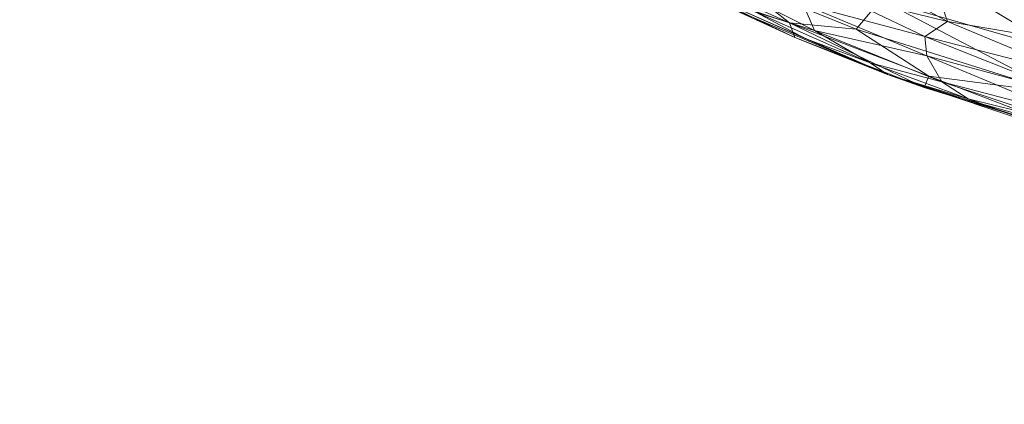
# Model space of a CAD drawing. Units: inches. Extents: x 0 to 204, y 0 to 264.
# Drawn here: x 84 to 91, y 147 to 150 of the extents above; entities that cross this region are included whole.
import ezdxf

# ---------------------------------------------------------------- set-up
doc = ezdxf.new("R2010")
doc.units = ezdxf.units.IN
doc.header["$MEASUREMENT"] = 0
doc.layers.get('0').update_dxf_attribs({"color": 10})

# ---------------------------------------------------------------- blocks, each defined once
blk = doc.blocks.new('VITA-M-3D')
at = {"lineweight": 9}
mesh = blk.add_polyface(dxfattribs=at)
corners = [(-5.0147, -8.6403, 14.7671), (-5.0273, -8.9252, 14.8561), (-5.0393, -9.2089, 14.9453), (-5.0509, -9.4932, 15.0351), (-5.0622, -9.7769, 15.1255), (-5.0732, -10.0605, 15.2168), (-5.0839, -10.3437, 15.3094), (-5.0946, -10.6263, 15.4038), (-5.1056, -10.908, 15.5008), (-5.1174, -11.1881, 15.6024), (-6.3528, -10.8328, 15.7464), (-7.5347, -10.3758, 15.9685), (-8.6203, -9.8228, 16.3294), (-8.597, -9.1638, 16.0051), (-8.5404, -8.4669, 15.7024), (-8.4609, -7.7412, 15.4097), (-7.949, -7.9612, 15.2422), (-7.3417, -8.1595, 15.0967), (-6.6457, -8.3378, 14.9708), (-5.8678, -8.4976, 14.8617), (-7.0912, -9.7052, 15.5429), (-6.2801, -9.3992, 15.2288), (-6.1964, -10.2314, 15.4871), (-7.7313, -8.9115, 15.4805), (-7.0461, -10.2463, 15.7279), (-8.007, -9.8029, 15.9382), (-7.9749, -9.3672, 15.7477), (-5.9708, -10.672, 15.5896), (-7.0156, -8.9154, 15.2508), (-8.0775, -10.0993, 16.149), (-8.6087, -9.4933, 16.1673)]
mesh.append_faces([[corners[k] for k in face] for face in [(30, 29, 12)]], dxfattribs={"vtx0": -1})
mesh.append_faces([[corners[k] for k in face] for face in [(3, 21, 2), (19, 21, 18), (10, 27, 9), (6, 22, 5), (14, 26, 13), (9, 27, 8)]], dxfattribs={"vtx0": -1, "vtx1": -1})
mesh.append_faces([[corners[k] for k in face] for face in [(25, 13, 26), (20, 23, 28), (21, 19, 2), (24, 27, 10), (20, 25, 26), (23, 14, 16), (24, 22, 27), (14, 23, 26), (7, 27, 22), (20, 21, 22), (20, 24, 25), (21, 28, 18), (25, 24, 11), (20, 26, 23), (29, 30, 25), (21, 5, 22), (24, 20, 22), (17, 28, 23), (20, 28, 21)]], dxfattribs={"vtx0": -1, "vtx1": -1, "vtx2": -1})
mesh.append_faces([[corners[k] for k in face] for face in [(27, 7, 8), (21, 3, 4), (23, 16, 17), (24, 10, 11), (25, 11, 29)]], dxfattribs={"vtx0": -1, "vtx2": -1})
mesh.append_faces([[corners[k] for k in face] for face in [(15, 16, 14)]], dxfattribs={"vtx1": -1})
mesh.append_faces([[corners[k] for k in face] for face in [(1, 2, 19), (17, 18, 28), (4, 5, 21), (6, 7, 22), (30, 13, 25)]], dxfattribs={"vtx1": -1, "vtx2": -1})
mesh.append_faces([[corners[k] for k in face] for face in [(19, 0, 1)]], dxfattribs={"vtx2": -1})
mesh = blk.add_polyface(dxfattribs=at)
corners = [(-8.4618, -10.2745, 16.802), (-7.4317, -10.8503, 16.4669), (-6.3078, -11.3459, 16.2704), (-5.1247, -11.7415, 16.1512), (-5.0648, -11.6232, 16.5751), (-5.0051, -11.3537, 16.9309), (-4.959, -10.9604, 17.1814), (-6.0259, -10.6158, 17.1964), (-7.0391, -10.1712, 17.2473), (-7.9782, -9.6343, 17.3707), (-8.0947, -9.956, 17.2429), (-8.26, -10.1853, 17.0542), (-6.6602, -10.7924, 16.9809), (-6.8067, -11.0441, 16.622), (-5.0906, -11.6742, 16.3923), (-5.9355, -11.3945, 16.5272), (-6.0374, -11.2176, 16.7641), (-6.4259, -11.264, 16.432), (-7.2085, -10.9188, 16.5514), (-7.6804, -10.5999, 16.7984), (-7.9468, -10.5624, 16.6344), (-8.3609, -10.2299, 16.9281), (-7.5589, -10.4805, 16.984), (-5.1077, -11.7078, 16.2718), (-5.7559, -11.5123, 16.3624), (-4.9797, -11.137, 17.0689), (-5.897, -10.9829, 17.0226), (-6.6096, -10.5897, 17.1226), (-7.4377, -10.2638, 17.1577), (-6.8835, -10.8641, 16.8413), (-5.035, -11.4884, 16.753), (-6.8697, -11.0981, 16.3687), (-7.8657, -10.5756, 16.7083), (-7.8313, -10.4302, 16.942), (-8.1774, -10.0707, 17.1486), (-6.0528, -11.0858, 16.9014), (-7.5087, -9.9027, 17.309), (-8.0365, -9.7952, 17.3068)]
mesh.append_faces([[corners[k] for k in face] for face in [(37, 36, 9)]], dxfattribs={"vtx0": -1})
mesh.append_faces([[corners[k] for k in face] for face in [(4, 15, 14), (25, 26, 5), (0, 32, 21), (11, 33, 34)]], dxfattribs={"vtx0": -1, "vtx1": -1})
mesh.append_faces([[corners[k] for k in face] for face in [(19, 13, 29), (36, 37, 28), (12, 27, 28), (13, 15, 16), (17, 15, 13), (17, 18, 31), (16, 15, 4), (26, 35, 5), (26, 12, 35), (12, 26, 27), (12, 22, 29), (11, 19, 33), (17, 13, 18), (15, 17, 24), (13, 19, 18), (1, 18, 32), (35, 29, 16), (32, 19, 21), (28, 22, 12), (22, 34, 33), (15, 24, 14), (2, 24, 17), (25, 7, 26), (7, 27, 26), (28, 27, 8), (28, 10, 22), (29, 22, 33), (13, 16, 29), (19, 32, 18), (29, 33, 19), (29, 35, 12), (35, 16, 30)]], dxfattribs={"vtx0": -1, "vtx1": -1, "vtx2": -1})
mesh.append_faces([[corners[k] for k in face] for face in [(16, 4, 30), (19, 11, 21), (24, 2, 3), (27, 7, 8), (18, 1, 31), (35, 30, 5), (22, 10, 34), (28, 8, 36)]], dxfattribs={"vtx0": -1, "vtx2": -1})
mesh.append_faces([[corners[k] for k in face] for face in [(24, 3, 23, 14)]], dxfattribs={"vtx0": -1, "vtx3": -1})
mesh.append_faces([[corners[k] for k in face] for face in [(6, 7, 25)]], dxfattribs={"vtx1": -1})
mesh.append_faces([[corners[k] for k in face] for face in [(20, 1, 32, 0), (31, 2, 17), (37, 10, 28)]], dxfattribs={"vtx1": -1, "vtx2": -1})
mesh = blk.add_polyface(dxfattribs=at)
corners = [(-5.1174, -11.1881, 15.6024), (-5.1319, -11.4732, 15.721), (-5.1424, -11.6926, 15.8808), (-5.1247, -11.7415, 16.1512), (-6.3078, -11.3459, 16.2704), (-7.4317, -10.8503, 16.4669), (-8.4618, -10.2745, 16.802), (-8.5997, -10.1443, 16.5346), (-8.6203, -9.8228, 16.3294), (-7.5347, -10.3758, 15.9685), (-6.3528, -10.8328, 15.7464), (-6.9773, -10.9904, 16.0602), (-6.9407, -11.0913, 16.2024), (-8.5544, -10.1871, 16.6224), (-7.8852, -10.5851, 16.3065), (-8.0491, -10.3475, 16.2287), (-7.9878, -10.5789, 16.4798), (-5.1332, -11.7181, 16.0217), (-6.0573, -11.4331, 16.0351), (-6.0246, -11.3558, 15.9094), (-6.5213, -11.034, 15.8881), (-7.3427, -10.703, 16.0455), (-8.61, -9.9836, 16.432), (-8.0775, -10.0993, 16.149), (-7.5401, -10.802, 16.2894), (-7.4214, -10.8721, 16.3529), (-7.9468, -10.5624, 16.6344), (-8.5081, -10.2308, 16.7122), (-5.1372, -11.5829, 15.8009)]
mesh.append_faces([[corners[k] for k in face] for face in [(23, 22, 8), (27, 26, 6)]], dxfattribs={"vtx0": -1})
mesh.append_faces([[corners[k] for k in face] for face in [(5, 25, 4), (10, 21, 9), (17, 18, 2)]], dxfattribs={"vtx0": -1, "vtx1": -1})
mesh.append_faces([[corners[k] for k in face] for face in [(14, 15, 21), (19, 20, 1), (24, 11, 12), (13, 14, 16), (22, 23, 15), (19, 2, 18), (18, 4, 12), (15, 14, 7), (18, 11, 19), (26, 27, 16), (24, 25, 16), (4, 18, 17), (10, 20, 21), (24, 16, 14), (11, 18, 12), (20, 19, 11), (20, 11, 21), (1, 20, 10), (14, 21, 11), (9, 21, 15), (11, 24, 14), (25, 24, 12), (4, 25, 12), (25, 26, 16)]], dxfattribs={"vtx0": -1, "vtx1": -1, "vtx2": -1})
mesh.append_faces([[corners[k] for k in face] for face in [(15, 7, 22)]], dxfattribs={"vtx0": -1, "vtx2": -1})
mesh.append_faces([[corners[k] for k in face] for face in [(19, 1, 28, 2)]], dxfattribs={"vtx0": -1, "vtx3": -1})
mesh.append_faces([[corners[k] for k in face] for face in [(0, 1, 10)]], dxfattribs={"vtx1": -1})
mesh.append_faces([[corners[k] for k in face] for face in [(5, 26, 25), (13, 7, 14), (23, 9, 15), (27, 13, 16)]], dxfattribs={"vtx1": -1, "vtx2": -1})
mesh.append_faces([[corners[k] for k in face] for face in [(17, 3, 4)]], dxfattribs={"vtx2": -1})

msp = doc.modelspace()

# ---------------------------------------------------------------- linework, layer by layer
at = {"lineweight": 18, "invisible_edges": 15}
for points in [[(86.90948, 148.51017, 16.5), (87.82329, 151.42999, 14.93948), (87.42772, 149.88758, 15.46964)], [(87.58638, 151.03657, 15.62104), (87.82329, 151.42999, 14.93948), (86.90948, 148.51017, 16.5)], [(87.43857, 150.72649, 15.21256), (86.70941, 148.94397, 16.5), (87.42772, 151.16329, 15.46964)], [(87.43857, 149.45078, 15.21256), (87.42772, 149.88758, 15.46964), (87.9582, 151.18781, 14.42518)], [(88.18746, 150.78986, 13.70213), (87.43857, 149.45078, 15.21256), (87.9582, 151.18781, 14.42518)], [(87.91197, 149.31706, 13.95664), (88.74485, 151.21155, 12.5), (88.09639, 148.66137, 13.37896)], [(88.74485, 151.21155, 12.5), (87.91197, 149.31706, 13.95664), (88.18746, 150.78986, 13.70213)], [(87.4237, 148.84459, 15), (88.18746, 150.78986, 13.70213), (87.91197, 149.31706, 13.95664)], [(88.18746, 150.78986, 13.70213), (87.4237, 148.84459, 15), (87.43857, 149.45078, 15.21256)], [(86.70941, 148.94397, 16.5), (87.43857, 150.72649, 15.21256), (87.4237, 150.12031, 15)], [(87.4237, 150.12031, 15), (87.91197, 150.59278, 13.95664), (87.36714, 148.98372, 14.74208)], [(86.52672, 148.17519, 16.5), (87.4237, 150.12031, 15), (87.36714, 148.98372, 14.74208)], [(88.79053, 150.12613, 15.91836), (88.88859, 149.65099, 16.26286), (89.07491, 149.4453, 16.01067)], [(88.79053, 150.12613, 15.91836), (89.07491, 149.4453, 16.01067), (89.09148, 149.7456, 15.57387)], [(87.43857, 149.45078, 15.21256), (86.70941, 147.66825, 16.5), (87.42772, 149.88758, 15.46964)], [(89.07491, 149.4453, 16.01067), (89.13878, 149.51642, 15.74004), (89.09148, 149.7456, 15.57387)], [(86.70941, 147.66825, 16.5), (87.43857, 149.45078, 15.21256), (87.4237, 148.84459, 15)], [(86.75052, 149.16353, 15.22369), (87.11304, 149.3439, 15.31697), (86.92969, 149.23705, 15.09789)], [(86.82855, 149.02302, 15.49171), (87.08176, 149.27388, 15.49529), (86.60981, 148.98444, 15.30529)], [(87.08176, 149.27388, 15.49529), (86.75052, 149.16353, 15.22369), (86.60981, 148.98444, 15.30529)], [(87.23372, 149.27898, 15.06478), (86.88305, 149.15056, 14.92091), (86.92969, 149.23705, 15.09789)], [(87.4237, 148.84459, 15), (87.91197, 149.31706, 13.95664), (87.36714, 147.70801, 14.74208)], [(86.92969, 149.23705, 15.09789), (86.88305, 149.15056, 14.92091), (86.7, 149.13861, 14.96388)], [(86.75052, 149.16353, 15.22369), (86.92969, 149.23705, 15.09789), (86.7, 149.13861, 14.96388)], [(87.28323, 149.21638, 15.0081), (86.92443, 149.04547, 14.79476), (86.88305, 149.15056, 14.92091)], [(86.45183, 149.03302, 14.76525), (86.7, 149.13861, 14.96388), (86.6487, 149.06193, 14.73985)], [(86.45183, 149.03302, 14.76525), (86.53922, 149.07049, 15.01809), (86.7, 149.13861, 14.96388)], [(86.60981, 148.98444, 15.30529), (86.75052, 149.16353, 15.22369), (86.53922, 149.07049, 15.01809)], [(86.53922, 149.07049, 15.01809), (86.75052, 149.16353, 15.22369), (86.7, 149.13861, 14.96388)], [(86.88305, 149.15056, 14.92091), (86.6487, 149.06193, 14.73985), (86.7, 149.13861, 14.96388)], [(86.92443, 149.04547, 14.79476), (86.6487, 149.06193, 14.73985), (86.88305, 149.15056, 14.92091)], [(87.33194, 149.1393, 14.97247), (87.11306, 148.93014, 14.76152), (86.92443, 149.04547, 14.79476)], [(86.32467, 148.94831, 14.85982), (86.53922, 149.07049, 15.01809), (86.45183, 149.03302, 14.76525)], [(86.60981, 148.98444, 15.30529), (86.53922, 149.07049, 15.01809), (86.32467, 148.94831, 14.85982)], [(86.45183, 149.03302, 14.76525), (86.37721, 148.93536, 14.24453), (86.22277, 148.92874, 14.42549)], [(86.22277, 148.92874, 14.42549), (86.32467, 148.94831, 14.85982), (86.45183, 149.03302, 14.76525)], [(86.55279, 148.9691, 14.48114), (86.37721, 148.93536, 14.24453), (86.45183, 149.03302, 14.76525)], [(86.55279, 148.9691, 14.48114), (86.45183, 149.03302, 14.76525), (86.6487, 149.06193, 14.73985)], [(86.69932, 148.89373, 14.47413), (86.55279, 148.9691, 14.48114), (86.6487, 149.06193, 14.73985)], [(86.56586, 148.67498, 15.30762), (86.82855, 149.02302, 15.49171), (86.60981, 148.98444, 15.30529)], [(86.92443, 149.04547, 14.79476), (86.69932, 148.89373, 14.47413), (86.6487, 149.06193, 14.73985)], [(86.69932, 148.89373, 14.47413), (86.92443, 149.04547, 14.79476), (86.84958, 148.80728, 14.56272)], [(87.12905, 149.04469, 15.66146), (86.82855, 149.02302, 15.49171), (86.87078, 148.81716, 15.49342)], [(86.23903, 148.75543, 14.93915), (86.32467, 148.94831, 14.85982), (86.15989, 148.86195, 14.61292)], [(86.22277, 148.92874, 14.42549), (86.15989, 148.86195, 14.61292), (86.32467, 148.94831, 14.85982)], [(86.19777, 148.903, 13.94553), (86.22277, 148.92874, 14.42549), (86.37721, 148.93536, 14.24453)], [(86.23903, 148.75543, 14.93915), (86.60981, 148.98444, 15.30529), (86.32467, 148.94831, 14.85982)], [(86.23903, 148.75543, 14.93915), (86.56586, 148.67498, 15.30762), (86.60981, 148.98444, 15.30529)], [(86.55785, 148.86128, 14.22606), (86.37721, 148.93536, 14.24453), (86.55279, 148.9691, 14.48114)], [(86.47663, 148.84025, 13.91959), (86.37721, 148.93536, 14.24453), (86.55785, 148.86128, 14.22606)], [(86.69932, 148.89373, 14.47413), (86.55785, 148.86128, 14.22606), (86.55279, 148.9691, 14.48114)], [(87.07349, 148.61965, 14.83704), (87.0998, 148.92396, 14.75151), (87.41398, 148.96337, 14.97247)], [(86.06081, 148.82482, 14.31642), (86.15989, 148.86195, 14.61292), (86.22277, 148.92874, 14.42549)], [(86.06081, 148.82482, 14.31642), (86.22277, 148.92874, 14.42549), (86.10497, 148.87383, 13.95658)], [(86.55785, 148.86128, 14.22606), (86.69932, 148.89373, 14.47413), (86.7316, 148.75226, 14.25463)], [(87.0998, 148.92396, 14.75151), (87.07349, 148.61965, 14.83704), (86.81922, 148.63661, 14.47413)], [(87.00133, 148.65249, 15.49171), (87.21109, 148.86876, 15.66146), (86.87078, 148.81716, 15.49342)], [(85.94901, 148.6136, 14.29926), (86.04731, 148.72349, 14.5375), (86.06081, 148.82482, 14.31642)], [(86.06081, 148.82482, 14.31642), (85.95738, 148.74957, 13.97794), (85.94901, 148.6136, 14.29926)], [(86.15989, 148.86195, 14.61292), (86.06081, 148.82482, 14.31642), (86.04731, 148.72349, 14.5375)], [(86.23903, 148.75543, 14.93915), (86.15989, 148.86195, 14.61292), (86.04731, 148.72349, 14.5375)], [(86.52672, 146.89948, 16.5), (87.4237, 148.84459, 15), (87.36714, 147.70801, 14.74208)], [(86.13156, 148.47246, 14.72152), (86.23903, 148.75543, 14.93915), (86.04731, 148.72349, 14.5375)], [(86.7316, 148.75226, 14.25463), (86.81922, 148.63661, 14.47413), (86.70343, 148.54909, 14.22606)], [(87.07349, 148.61965, 14.83704), (87.46128, 148.73419, 15.13864), (87.05397, 148.48886, 15.10703)], [(86.13156, 148.47246, 14.72152), (86.04731, 148.72349, 14.5375), (85.94901, 148.6136, 14.29926)], [(86.56586, 148.67498, 15.30762), (86.46237, 148.37847, 14.97818), (86.83117, 148.50972, 15.30529)], [(86.56586, 148.67498, 15.30762), (86.83117, 148.50972, 15.30529), (87.00133, 148.65249, 15.49171)], [(87.35625, 148.68521, 15.49529), (87.00133, 148.65249, 15.49171), (87.08512, 148.53414, 15.30962)], [(87.43, 148.66417, 15.31697), (87.08512, 148.53414, 15.30962), (87.05397, 148.48886, 15.10703)], [(85.94901, 148.6136, 14.29926), (85.89629, 148.46984, 13.99784), (86.0271, 148.42375, 14.35488)], [(86.78277, 148.47591, 14.48114), (86.70343, 148.54909, 14.22606), (86.81922, 148.63661, 14.47413)], [(87.07349, 148.61965, 14.83704), (86.78277, 148.47591, 14.48114), (86.81922, 148.63661, 14.47413)], [(86.78277, 148.47591, 14.48114), (87.07349, 148.61965, 14.83704), (86.87175, 148.43647, 14.7554)], [(86.83117, 148.50972, 15.30529), (87.08512, 148.53414, 15.30962), (87.00133, 148.65249, 15.49171)], [(87.05397, 148.48886, 15.10703), (86.87175, 148.43647, 14.7554), (87.07349, 148.61965, 14.83704)], [(86.70343, 148.54909, 14.22606), (86.64406, 148.36309, 14.24453), (86.61428, 148.40498, 13.92638)], [(86.78277, 148.47591, 14.48114), (86.64406, 148.36309, 14.24453), (86.70343, 148.54909, 14.22606)], [(86.83117, 148.50972, 15.30529), (86.83448, 148.42038, 15.12616), (87.08512, 148.53414, 15.30962)], [(87.05397, 148.48886, 15.10703), (87.08512, 148.53414, 15.30962), (86.83448, 148.42038, 15.12616)], [(86.13156, 148.47246, 14.72152), (86.12378, 148.24329, 14.30747), (86.27503, 148.25039, 14.55477)], [(86.46237, 148.37847, 14.97818), (86.13156, 148.47246, 14.72152), (86.27503, 148.25039, 14.55477)], [(86.83117, 148.50972, 15.30529), (86.46237, 148.37847, 14.97818), (86.59733, 148.3301, 14.92206)], [(86.78277, 148.47591, 14.48114), (86.53369, 148.24625, 14.40491), (86.64406, 148.36309, 14.24453)], [(86.53369, 148.24625, 14.40491), (86.78277, 148.47591, 14.48114), (86.87175, 148.43647, 14.7554)], [(86.83448, 148.42038, 15.12616), (86.83117, 148.50972, 15.30529), (86.59733, 148.3301, 14.92206)], [(87.05397, 148.48886, 15.10703), (86.7159, 148.33355, 14.82547), (86.87175, 148.43647, 14.7554)], [(86.83448, 148.42038, 15.12616), (86.7159, 148.33355, 14.82547), (87.05397, 148.48886, 15.10703)], [(85.97833, 148.29391, 13.99784), (86.12378, 148.24329, 14.30747), (86.0271, 148.42375, 14.35488)], [(86.53369, 148.24625, 14.40491), (86.87175, 148.43647, 14.7554), (86.7159, 148.33355, 14.82547)], [(86.7159, 148.33355, 14.82547), (86.83448, 148.42038, 15.12616), (86.59733, 148.3301, 14.92206)], [(86.27503, 148.25039, 14.55477), (86.48389, 148.25511, 14.65687), (86.46237, 148.37847, 14.97818)], [(86.48389, 148.25511, 14.65687), (86.59733, 148.3301, 14.92206), (86.46237, 148.37847, 14.97818)], [(86.48389, 148.25511, 14.65687), (86.53369, 148.24625, 14.40491), (86.7159, 148.33355, 14.82547)], [(86.59733, 148.3301, 14.92206), (86.48389, 148.25511, 14.65687), (86.7159, 148.33355, 14.82547)], [(86.50393, 148.24643, 13.94553), (86.64406, 148.36309, 14.24453), (86.53369, 148.24625, 14.40491)], [(84.54176, 148.08946, 0.35364), (84.78215, 148.24289, 0.32123), (85.19866, 147.74486, 0.30209)], [(85.19866, 147.74486, 0.30209), (84.78215, 148.24289, 0.32123), (85.13297, 148.1139, 0.29103)], [(86.36114, 148.19668, 14.35417), (86.27503, 148.25039, 14.55477), (86.12378, 148.24329, 14.30747)], [(86.36114, 148.19668, 14.35417), (86.12378, 148.24329, 14.30747), (86.23188, 148.16091, 13.97794)], [(86.36114, 148.19668, 14.35417), (86.48389, 148.25511, 14.65687), (86.27503, 148.25039, 14.55477)], [(86.53369, 148.24625, 14.40491), (86.48389, 148.25511, 14.65687), (86.36114, 148.19668, 14.35417)], [(86.42194, 148.1941, 13.95658), (86.53369, 148.24625, 14.40491), (86.36114, 148.19668, 14.35417)], [(84.90216, 147.86729, 0.00814), (84.61231, 147.80021, 0.10284), (84.66885, 148.18774, 0.375)], [(85.19866, 147.74486, 0.30209), (84.56271, 147.6338, 0.37354), (84.54176, 148.08946, 0.35364)], [(85.215, 147.93797, 0.29103), (85.19866, 147.74486, 0.30209), (85.13297, 148.1139, 0.29103)], [(84.48067, 147.80973, 0.37354), (84.49702, 148.00284, 0.36249), (84.56271, 147.6338, 0.37354)], [(105.47273, 147.93462, 17.25), (87.97737, 147.93462, 17.25), (87.97505, 147.88653, 17.25), (105.47505, 147.88653, 17.25)], [(87.97737, 147.93462, 15), (105.47273, 147.93462, 15), (105.47505, 147.88653, 15), (87.97505, 147.88653, 15)], [(84.61231, 147.80021, 0.10284), (84.90216, 147.86729, 0.00814), (84.75809, 147.50988, 0.375)], [(85.08831, 147.58632, 0.32123), (84.63466, 147.56756, 0.36928), (85.19866, 147.74486, 0.30209)], [(84.63466, 147.56756, 0.36928), (85.08831, 147.58632, 0.32123), (84.91353, 147.50481, 0.34334)], [(105.47273, 147.10318, 17.25), (87.97737, 147.10318, 17.25), (87.97505, 147.05509, 17.25), (105.47505, 147.05509, 17.25)], [(87.97737, 147.10318, 15), (105.47273, 147.10318, 15), (105.47505, 147.05509, 15), (87.97505, 147.05509, 15)]]:
    msp.add_3dface(points, dxfattribs=at)

# ---------------------------------------------------------------- block references
msp.add_blockref('VITA-M-3D', (96.72505, 160.49967))

doc.saveas('drawing.dxf')
